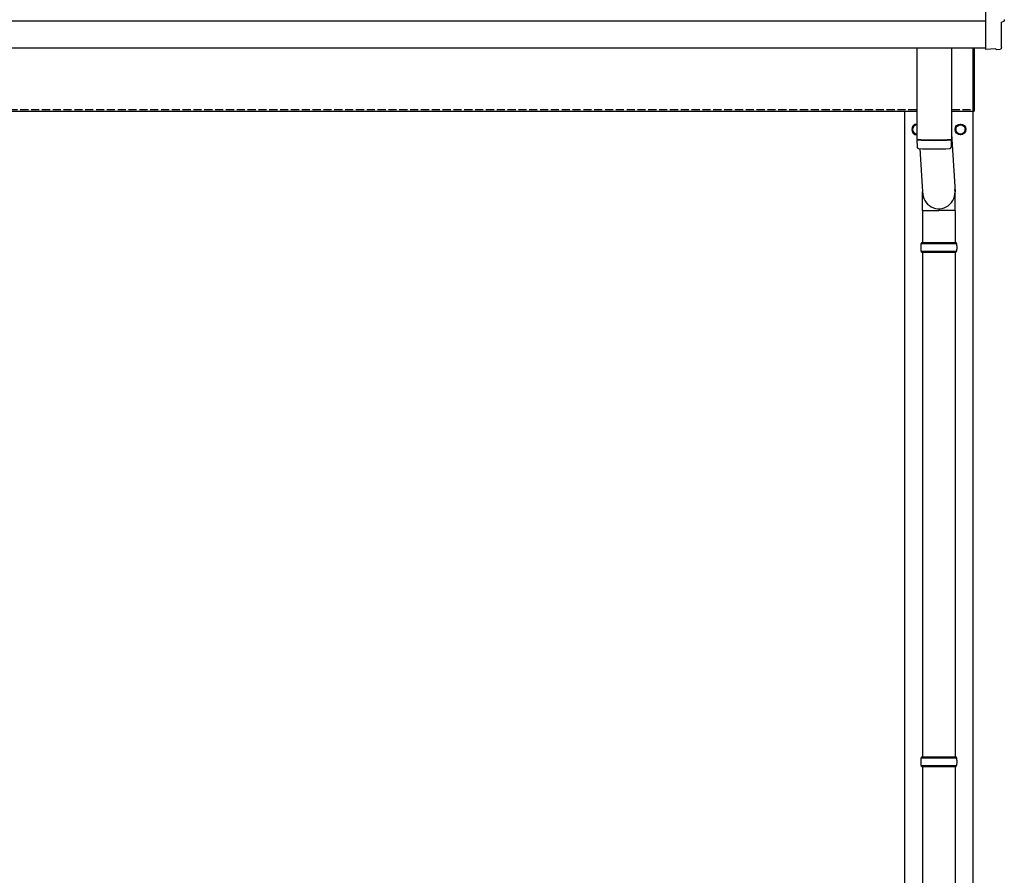
# Model space of a CAD drawing. Units: millimetres. Extents: x 0 to 29435, y 0 to 20790.
# Drawn here: x 6566 to 8385, y 5688 to 7268 of the extents above; entities that cross this region are included whole.
import ezdxf

# ---------------------------------------------------------------- set-up
doc = ezdxf.new("R2010")
doc.units = ezdxf.units.MM
doc.linetypes.add('YHIDDEN_1', pattern=[4, 3, -1])
doc.layers.add('YKK_13', color=4, linetype='Continuous', lineweight=30)
doc.layers.add('YKK_A1', color=4, linetype='Continuous', lineweight=30)

msp = doc.modelspace()

# ---------------------------------------------------------------- linework, layer by layer
at = {"layer": 'YKK_13'}
for p, q in [((8350.4, 7412.2), (8350.4, 7214.4)), ((8379.8, 7216.7), (8379.8, 7263.8)), ((8379.8, 7263.8), (8380.4, 7263.8)), ((8223.4, 7216.1), (8223.4, 7047.3)), ((8287.4, 7216.1), (8287.4, 7047.3)), ((8327.4, 7099.5), (8327.4, 7216.1)), ((8327.4, 7216.1), (8327.4, 7099.5)), ((8329.4, 7216.1), (8329.4, 7099.5)), ((8329.4, 7099.5), (8329.4, 7216.1)), ((8350.4, 7214.4), (8350.4, 7213.4)), ((8368.6, 7214.3), (8350.4, 7213.4)), ((8369.3, 7213.6), (8368.6, 7214.3)), ((8370, 7213.4), (8377, 7213.7)), ((8327.4, 7099.5), (8329.4, 7099.5)), ((8327.4, 7099.5), (8329.4, 7099.5)), ((8287.4, 7056.9), (8294, 6950.5)), ((8223.4, 7046.3), (8223.6, 7033.4)), ((8227.9, 7047.1), (8227.9, 7046.1)), ((8282.9, 7047.1), (8282.9, 7046.1)), ((8287.2, 7033.4), (8287.4, 7046.3)), ((8229, 7030.1), (8233.9, 6950.5)), ((8233.8, 6915.8), (8233.8, 6950.5)), ((8294.1, 6915.8), (8294.1, 6950.5)), ((8233.8, 6915.8), (8263.9, 6915.8)), ((8233.9, 6915.8), (8233.9, 6856.5)), ((8294.1, 6915.8), (8263.9, 6915.8)), ((8293.9, 6915.8), (8293.9, 6856.5)), ((8231.9, 6856.5), (8295.9, 6856.5)), ((8231.9, 6856.5), (8231.9, 6854.5)), ((8295.9, 6856.5), (8295.9, 6854.5)), ((8230.9, 6854.5), (8296.9, 6854.5)), ((8230.9, 6840.5), (8296.9, 6840.5)), ((8231.9, 6838.5), (8231.9, 6840.5)), ((8231.9, 6838.5), (8295.9, 6838.5)), ((8233.9, 6838.5), (8233.9, 5906.5)), ((8293.9, 6838.5), (8293.9, 5906.5)), ((8295.9, 6838.5), (8295.9, 6840.5)), ((8230.9, 5904.5), (8296.9, 5904.5)), ((8231.9, 5906.5), (8295.9, 5906.5)), ((8231.9, 5906.5), (8231.9, 5904.5)), ((8295.9, 5906.5), (8295.9, 5904.5)), ((8230.9, 5890.5), (8296.9, 5890.5)), ((8231.9, 5888.5), (8231.9, 5890.5)), ((8231.9, 5888.5), (8295.9, 5888.5)), ((8233.9, 5888.5), (8233.9, 4956.5)), ((8293.9, 5888.5), (8293.9, 4956.5)), ((8295.9, 5888.5), (8295.9, 5890.5))]:
    msp.add_line(p, q, dxfattribs=at)
at = {"layer": 'YKK_13', "ltscale": 2}
for p, q in [((8223.4, 7075), (8215.4, 7070.4)), ((8295.4, 7070.4), (8303.9, 7075.3)), ((8303.9, 7075.3), (8312.4, 7070.4)), ((8215.4, 7070.4), (8215.4, 7060.6)), ((8215.4, 7060.6), (8223.4, 7056)), ((8295.3, 7065.7), (8295.4, 7065.7)), ((8295.3, 7065.2), (8295.4, 7065.2)), ((8295.4, 7060.6), (8295.4, 7070.4)), ((8303.9, 7055.7), (8295.4, 7060.6)), ((8312.4, 7060.6), (8303.9, 7055.7)), ((8312.4, 7070.4), (8312.4, 7060.6))]:
    msp.add_line(p, q, dxfattribs=at)
for radius in [10, 8.5]:
    msp.add_circle((8303.9, 7065.5), radius, dxfattribs=at)
for centre, radius, start, end in [((8223.9, 7065.5), 10, 92.866, 267.134), ((8223.9, 7065.5), 8.5, 93.3723, 266.6277), ((8223.9, 7065.5), 8.6, 171.254, 188.746), ((8223.9, 7065.5), 8.6, 111.254, 128.746), ((8223.9, 7065.5), 8.6, 231.254, 248.746), ((8303.9, 7065.5), 8.6, 171.254, 178.3342), ((8303.9, 7065.5), 8.6, 181.6658, 188.746), ((8303.9, 7065.5), 8.6, 111.254, 128.746), ((8303.9, 7065.5), 8.6, 231.254, 248.746), ((8303.9, 7065.5), 8.6, 51.254, 68.746), ((8303.9, 7065.5), 8.6, 291.254, 308.746), ((8303.9, 7065.5), 8.6, 351.254, 8.746)]:
    msp.add_arc(centre, radius, start, end, dxfattribs=at)
at = {"layer": 'YKK_13'}
for centre, radius, start, end in [((8255.4, 7527.1), 480.8, 266.1838, 273.8162), ((8255.4, 7526.1), 480.8, 266.1838, 273.8162), ((8227, 7033.6), 3.43, 183.9021, 262.9901), ((8255.4, 7549.1), 519.7, 266.822, 273.1764), ((8283.8, 7033.6), 3.43, 277.0835, 356.0869), ((8279.7, 6847.5), 49.3, 171.8288, 180), ((8279.7, 6847.5), 49.3, 180, 188.1713), ((8248.2, 6847.5), 49.3, 360, 8.1712), ((8248.2, 6847.5), 49.3, 351.8287, 360), ((8279.7, 5897.5), 49.3, 171.8288, 180), ((8279.7, 5897.5), 49.3, 180, 188.1713), ((8248.2, 5897.5), 49.3, 360, 8.1712), ((8248.2, 5897.5), 49.3, 351.8287, 360)]:
    msp.add_arc(centre, radius, start, end, dxfattribs=at)
at = {"layer": 'YKK_13', "extrusion": (3.63138e-15, 0, -1)}
msp.add_ellipse((8380.4, 7268.2), major_axis=(4.41, 0), ratio=0.99863, start_param=6.268693, end_param=7.853982, dxfattribs=at)
at = {"layer": 'YKK_13', "extrusion": (3.80599e-15, -1.20568e-15, -1)}
msp.add_ellipse((8370, 7214.4), major_axis=(0.727, -0.69), ratio=0.9974, start_param=0.757954, end_param=1.570796, dxfattribs=at)
at = {"layer": 'YKK_13', "extrusion": (3.79718e-15, -2.97322e-16, -1)}
msp.add_ellipse((8376.8, 7216.7), major_axis=(2.18, -2.07), ratio=0.9974, start_param=5.525231, end_param=7.04114, dxfattribs=at)
at = {"layer": 'YKK_13'}
msp.add_ellipse((8263.9, 6950.5), major_axis=(0, -31.6), ratio=0.952301, start_param=4.712389, end_param=7.983146, dxfattribs=at)
at = {"layer": 'YKK_A1'}
for p, q in [((2904.4, 7266.1), (8350.4, 7266.1)), ((2904.4, 7216.1), (8350.4, 7216.1)), ((2927.4, 7099.5), (8223.4, 7099.5)), ((8201.4, 4247.5), (8201.4, 7099.5)), ((8287.4, 7099.5), (8327.4, 7099.5)), ((8326.4, 7099.5), (8326.4, 4247.5))]:
    msp.add_line(p, q, dxfattribs=at)
at = {"layer": 'YKK_A1', "linetype": 'YHIDDEN_1', "ltscale": 5}
for p, q in [((2927.4, 7102.5), (8223.4, 7102.5)), ((8287.4, 7102.5), (8327.4, 7102.5))]:
    msp.add_line(p, q, dxfattribs=at)

doc.saveas('drawing.dxf')
